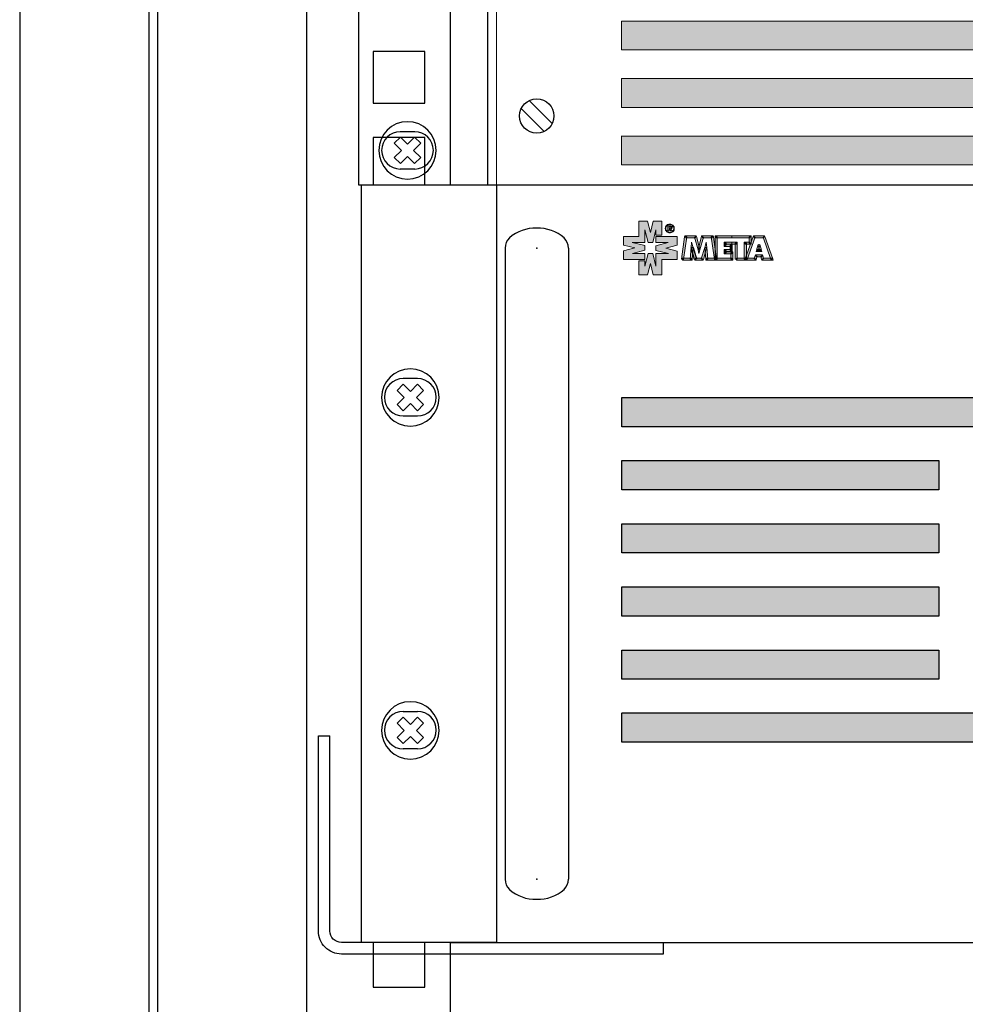
# Model space of a CAD drawing. Units: millimetres. Extents: x 941 to 2787, y 981 to 1948.
# Drawn here: x 941 to 1106, y 1381 to 1553 of the extents above; entities that cross this region are included whole.
import ezdxf

# ---------------------------------------------------------------- set-up
doc = ezdxf.new("R2010")
doc.units = ezdxf.units.MM
doc.set_wipeout_variables(frame=1)
doc.layers.add('Кабели', color=7, linetype='Continuous')

# ---------------------------------------------------------------- blocks, each defined once
blk = doc.blocks.new('A$C41FC0DAC')
for points in [[(-60, -36), (-60, -38), (-4, -38, 0.414214), (0, -34), (0, 0), (-2, 0)], [(-60, -36), (-4, -36, 0.414214), (-2, -34), (-2, 0)]]:
    blk.add_lwpolyline(points, format="xyb")
blk = doc.blocks.new('ВИНТИК')
for points in [[(0.75, 0.75), (0.75, 2.5), (-0.75, 2.5), (-0.75, 0.75)], [(-0.75, 0.75), (-2.5, 0.75), (-2.5, -0.75), (-0.75, -0.75)], [(0.75, -0.75), (2.5, -0.75), (2.5, 0.75), (0.75, 0.75)], [(-0.75, -0.75), (-0.75, -2.5), (0.75, -2.5), (0.75, -0.75)]]:
    blk.add_lwpolyline(points)
blk.add_circle((0, 0), 5)
blk = doc.blocks.new('ВИНТМ5')
at = {"xscale": -1, "rotation": 315}
blk.add_blockref('ВИНТИК', (0, 0), dxfattribs=at)
blk = doc.blocks.new('A$C40B50C88')
for p, q in [((6.5, 65.5), (4.83, 65.5)), ((6.5, 65.5), (4.83, 65.5)), ((4.83, 61.17), (6.5, 61.17)), ((4.83, 61.17), (6.5, 61.17)), ((4.83, 26.83), (6.5, 26.83)), ((4.83, 26.83), (6.5, 26.83)), ((6.5, 22.5), (4.83, 22.5)), ((6.5, 22.5), (4.83, 22.5))]:
    blk.add_line(p, q)
blk.add_lwpolyline([(15.67, 0), (0, 0), (0, 88), (15.67, 88)], close=True)
for centre, start, end in [((4.83, 63.33), 90, 270), ((4.83, 63.33), 90, 270), ((6.5, 63.33), 270, 90), ((6.5, 63.33), 270, 90), ((4.83, 24.67), 90, 270), ((4.83, 24.67), 90, 270), ((6.5, 24.67), 270, 90), ((6.5, 24.67), 270, 90)]:
    blk.add_arc(centre, 2.17, start, end)
blk = doc.blocks.new('A$C171F2337')
for p, q in [((0, 113.45), (0, 3.5)), ((11, 113.45), (11, 3.5))]:
    blk.add_line(p, q)
for centre, radius, start, end in [((5.33, 109.98), 6.96, 88.6073, 131.3271), ((5.67, 109.98), 6.96, 48.6729, 91.3927), ((2.5, 113.45), 2.5, 135, 180), ((8.5, 113.45), 2.5, 0, 45), ((2.5, 3.5), 2.5, 180, 225), ((8.5, 3.5), 2.5, 315, 0), ((5.33, 6.96), 6.96, 228.6729, 271.3927), ((5.67, 6.96), 6.96, 268.6073, 311.3271)]:
    blk.add_arc(centre, radius, start, end)
for p in [(5.5, 113.45), (5.5, 3.5)]:
    blk.add_point(p)
blk = doc.blocks.new('A$C7BA76568')
at = {"xscale": 0.666666666666667, "yscale": 0.666666666666667, "zscale": 0.666666666666667}
blk.add_blockref('A$C171F2337', (0, 0), dxfattribs=at)
blk = doc.blocks.new('A$C19EF459E')
h = blk.add_hatch(color=250)
h.dxf.hatch_style = 1
h.paths.add_polyline_path([(49.79, 125.68), (48.3, 125.68), (48.3, 122.99), (45.61, 122.99), (45.61, 121.5), (47.59, 121.01), (45.61, 120.5), (45.61, 119.01), (48.05, 119.01), (49.33, 119.01), (49.33, 120.04), (47.16, 120.04), (49.33, 120.61), (49.33, 121.42), (47.1, 121.96), (49.33, 121.96), (49.3, 121.99), (49.33, 121.99), (49.33, 124.13), (49.87, 121.96), (50.68, 121.96), (51.25, 124.13), (51.25, 123.24), (52.28, 123.24), (52.28, 125.68), (50.79, 125.68), (50.28, 123.7)])
h.paths.add_polyline_path([(52.26, 118.98), (54.94, 118.98), (54.94, 120.47), (52.96, 120.96), (54.94, 121.47), (54.94, 122.97), (51.23, 122.97), (51.23, 121.94), (53.4, 121.94), (51.23, 121.37), (51.23, 120.55), (53.45, 120.01), (51.23, 120.01), (51.25, 119.98), (51.23, 119.98), (51.23, 117.84), (50.68, 120.01), (49.87, 120.01), (49.3, 117.84), (49.3, 118.73), (48.27, 118.73), (48.27, 116.29), (49.76, 116.29), (50.28, 118.27), (50.76, 116.29), (52.26, 116.29)])
h = blk.add_hatch(color=250)
h.dxf.hatch_style = 1
h.paths.add_polyline_path([(56.57, 122.75), (56.43, 122.75), (56.43, 122.92), (56.24, 122.94), (55.7, 119.06), (55.86, 119.03), (55.86, 119.22), (56.08, 119.22)])
h.paths.add_polyline_path([(56.6, 122.91), (56.43, 122.92), (56.43, 122.75), (56.57, 122.75)], flags=17)
h.paths.add_polyline_path([(56.43, 123.1), (56.27, 123.1), (56.24, 122.94), (56.43, 122.94)])
h.paths.add_polyline_path([(58.14, 122.93), (58.14, 123.1), (56.43, 123.1), (56.43, 122.92), (56.6, 122.91), (56.57, 122.75), (57.99, 122.75), (57.95, 122.88)])
h.paths.add_polyline_path([(58.14, 122.93), (57.95, 122.88), (57.99, 122.75), (58.14, 122.75)], flags=17)
h.paths.add_polyline_path([(58.28, 123.1), (58.14, 123.1), (58.14, 122.94), (58.31, 122.97)])
h.paths.add_polyline_path([(58.31, 122.97), (58.14, 122.93), (58.14, 122.75), (57.99, 122.75), (58.58, 120.66), (58.72, 120.71), (58.58, 120.74), (58.74, 121.35)])
h.paths.add_polyline_path([(58.74, 121.35), (58.58, 120.74), (58.72, 120.71), (58.74, 120.71), (58.76, 120.71), (58.9, 120.74)], flags=17)
h.paths.add_polyline_path([(58.9, 120.66), (58.74, 120.7), (58.58, 120.66), (58.74, 120.04)])
h.paths.add_polyline_path([(59.46, 122.75), (59.34, 122.75), (59.34, 122.93), (59.17, 122.97), (58.74, 121.35), (58.9, 120.74), (58.74, 120.7), (58.9, 120.66)], flags=17)
h.paths.add_polyline_path([(61.05, 123.1), (59.34, 123.1), (59.34, 122.93), (59.5, 122.88), (59.46, 122.75), (60.91, 122.75), (60.88, 122.91), (61.05, 122.92)])
h.paths.add_polyline_path([(59.46, 122.75), (59.34, 122.75), (59.34, 122.93), (59.17, 122.97), (58.58, 120.74), (58.9, 120.66)])
h.paths.add_polyline_path([(59.34, 123.1), (59.2, 123.1), (59.17, 122.97), (59.34, 122.94)])
h.paths.add_polyline_path([(61.21, 123.1), (61.05, 123.1), (61.05, 122.94), (61.24, 122.94)])
h.paths.add_polyline_path([(61.05, 122.92), (60.88, 122.91), (60.91, 122.75), (61.05, 122.75)], flags=17)
h.paths.add_polyline_path([(61.24, 122.94), (61.05, 122.92), (61.05, 122.75), (60.91, 122.75), (61.4, 119.22), (61.56, 119.22), (61.56, 120.61)])
h.paths.add_polyline_path([(61.56, 120.61), (61.56, 119.22), (61.59, 119.22), (61.59, 119.03), (61.72, 119.05), (61.72, 119.22), (61.76, 119.22)])
h.paths.add_polyline_path([(61.56, 119.22), (61.4, 119.22), (61.43, 119.01), (61.56, 119.03)], flags=17)
h.paths.add_polyline_path([(61.72, 119.03), (61.6, 119.03), (61.59, 119.03), (61.59, 118.87), (61.72, 118.87)])
h.paths.add_polyline_path([(61.4, 119.22), (60.25, 119.22), (60.26, 119.06), (60.1, 119.05), (60.1, 118.87), (61.56, 118.87), (61.56, 119.03), (61.43, 119.01)])
h.paths.add_polyline_path([(60.1, 121.07), (59.91, 121.05), (60.07, 121.01), (59.82, 120.12), (59.91, 119.03), (60.1, 119.05), (60.1, 119.22), (60.25, 119.22)])
h.paths.add_polyline_path([(59.82, 120.12), (59.74, 121.04), (59.91, 121.05), (59.74, 121.09), (59.19, 119.22), (59.31, 119.22), (59.31, 119.04), (59.5, 118.98)])
h.paths.add_polyline_path([(59.31, 119.04), (59.15, 119.09), (59.19, 119.22), (58.29, 119.22), (58.33, 119.09), (58.14, 119.03), (58.14, 118.87), (59.31, 118.87)])
h.paths.add_polyline_path([(59.5, 118.98), (59.31, 119.03), (59.31, 118.87), (59.45, 118.87)])
h.paths.add_polyline_path([(59.31, 119.22), (59.19, 119.22), (59.15, 119.09), (59.31, 119.04)], flags=17)
h.paths.add_polyline_path([(60.1, 119.03), (59.91, 119.03), (59.93, 118.87), (60.1, 118.87)])
h.paths.add_polyline_path([(60.25, 119.22), (60.1, 119.22), (60.1, 119.05), (60.26, 119.06)], flags=17)
h.paths.add_polyline_path([(60.02, 122.02), (59.74, 121.09), (59.91, 121.07), (60.1, 121.07)])
h.paths.add_polyline_path([(57.74, 121.09), (57.56, 121.05), (57.74, 121.04), (57.66, 120.08), (57.98, 118.98), (58.14, 119.03), (58.14, 119.22), (58.29, 119.22)])
h.paths.add_polyline_path([(57.74, 121.04), (57.56, 121.05), (57.38, 121.01), (57.66, 120.08)])
h.paths.add_polyline_path([(57.46, 122.02), (57.38, 121.07), (57.57, 121.07), (57.74, 121.09)])
h.paths.add_polyline_path([(57.38, 119.05), (57.22, 119.06), (57.23, 119.22), (56.08, 119.22), (56.05, 119.01), (55.86, 119.03), (55.86, 118.87), (57.38, 118.87)])
h.paths.add_polyline_path([(56.08, 119.22), (55.86, 119.22), (55.86, 119.03), (56.05, 119.01)], flags=17)
h.paths.add_polyline_path([(57.38, 119.22), (57.23, 119.22), (57.22, 119.06), (57.38, 119.05)], flags=17)
h.paths.add_polyline_path([(57.57, 119.03), (57.38, 119.03), (57.38, 118.87), (57.55, 118.87)])
h.paths.add_polyline_path([(58.29, 119.22), (58.14, 119.22), (58.14, 119.03), (58.33, 119.09)], flags=17)
h.paths.add_polyline_path([(58.14, 119.03), (57.98, 118.98), (58.03, 118.87), (58.14, 118.87)])
h = blk.add_hatch(color=250)
h.dxf.hatch_style = 1
h.paths.add_polyline_path([(59.5, 122.88), (59.34, 122.93), (59.34, 122.75), (59.46, 122.75)])
h.paths.add_polyline_path([(57.66, 120.08), (57.38, 121.01), (57.56, 121.05), (57.38, 121.07), (57.23, 119.22), (57.38, 119.22), (57.38, 119.05), (57.57, 119.03)])
h.paths.add_polyline_path([(61.78, 119.03), (61.72, 119.03), (61.72, 118.87), (61.81, 118.87)])
h.paths.add_polyline_path([(61.76, 119.22), (61.72, 119.22), (61.72, 119.05), (61.78, 119.06)])
h.paths.add_polyline_path([(64.27, 119.22), (61.91, 119.22), (61.91, 119.03), (61.78, 119.03), (61.81, 118.87), (64.46, 118.87), (64.46, 119.03), (64.27, 119.03)])
h.paths.add_polyline_path([(64.63, 120.14), (64.46, 120.14), (64.46, 119.98), (64.27, 119.98), (64.27, 119.22), (64.46, 119.22), (64.46, 119.03), (64.63, 119.03)])
h.paths.add_polyline_path([(64.46, 120.33), (63.46, 120.33), (63.46, 120.14), (63.3, 120.14), (63.3, 119.98), (64.27, 119.98), (64.27, 120.14), (64.46, 120.14)])
h.paths.add_polyline_path([(64.33, 120.55), (64.17, 120.55), (64.17, 120.71), (63.3, 120.71), (63.3, 120.55), (63.46, 120.55), (63.46, 120.36), (64.33, 120.36)])
h.paths.add_polyline_path([(63.3, 120.33), (63.46, 120.33), (63.46, 120.36), (63.3, 120.36), (63.3, 120.55), (63.11, 120.55), (63.11, 120.14), (63.3, 120.14)])
h.paths.add_polyline_path([(63.3, 120.71), (63.11, 120.71), (63.11, 120.55), (63.3, 120.55)])
h.paths.add_polyline_path([(63.46, 120.55), (63.3, 120.55), (63.3, 120.36), (63.46, 120.36)], flags=17)
h.paths.add_polyline_path([(63.46, 120.33), (63.3, 120.33), (63.3, 120.14), (63.46, 120.14)], flags=17)
h.paths.add_polyline_path([(63.3, 120.14), (63.11, 120.14), (63.11, 119.98), (63.3, 119.98)])
h.paths.add_polyline_path([(61.91, 122.75), (61.72, 122.75), (61.72, 122.94), (61.56, 122.94), (61.56, 120.61), (61.76, 119.22), (61.91, 119.22)])
h.paths.add_polyline_path([(61.91, 122.94), (61.72, 122.94), (61.72, 122.75), (61.91, 122.75)], flags=17)
h.paths.add_polyline_path([(61.72, 123.1), (61.56, 123.1), (61.56, 122.94), (61.72, 122.94)])
h.paths.add_polyline_path([(64.44, 123.1), (61.72, 123.1), (61.72, 122.94), (61.91, 122.94), (61.91, 122.75), (64.44, 122.75)])
h.paths.add_polyline_path([(64.46, 121.99), (63.3, 121.99), (63.3, 121.83), (63.46, 121.83), (63.46, 121.64), (64.33, 121.64), (64.46, 121.64)])
h.paths.add_polyline_path([(64.17, 121.47), (64.33, 121.47), (64.33, 121.64), (63.46, 121.64), (63.46, 121.47), (63.3, 121.47), (63.3, 121.28), (64.17, 121.28)])
h.paths.add_polyline_path([(63.3, 121.64), (63.3, 121.83), (63.11, 121.83), (63.11, 121.47), (63.3, 121.47)])
h.paths.add_polyline_path([(63.3, 121.99), (63.11, 121.99), (63.11, 121.83), (63.3, 121.83)])
h.paths.add_polyline_path([(63.46, 121.83), (63.3, 121.83), (63.3, 121.64), (63.46, 121.64)], flags=17)
h.paths.add_polyline_path([(63.46, 121.64), (63.3, 121.64), (63.3, 121.47), (63.46, 121.47)], flags=17)
h.paths.add_polyline_path([(63.3, 121.47), (63.11, 121.47), (63.11, 121.28), (63.3, 121.28)])
h.paths.add_polyline_path([(67.45, 122.94), (67.61, 122.94), (67.61, 123.1), (64.44, 123.1), (64.44, 122.75), (67.45, 122.75)])
h.paths.add_polyline_path([(67.8, 122.94), (67.61, 122.94), (67.61, 122.75), (67.45, 122.75), (67.45, 121.99), (67.61, 121.99), (67.61, 121.83), (67.75, 121.83), (67.8, 121.98)])
h.paths.add_polyline_path([(67.45, 121.99), (66.8, 121.99), (66.8, 121.83), (66.99, 121.83), (66.99, 121.64), (67.61, 121.64), (67.61, 121.83), (67.45, 121.83)])
h.paths.add_polyline_path([(66.99, 121.64), (66.8, 121.64), (66.8, 121.83), (66.63, 121.83), (66.63, 119.22), (66.8, 119.22), (66.8, 119.09), (66.99, 119.63)])
h.paths.add_polyline_path([(65.41, 121.83), (65.25, 121.83), (65.25, 121.64), (65.06, 121.64), (65.06, 119.03), (65.25, 119.03), (65.25, 119.22), (65.41, 119.22)])
h.paths.add_polyline_path([(65.06, 121.83), (65.25, 121.83), (65.25, 121.99), (64.46, 121.99), (64.46, 121.64), (65.06, 121.64)])
h.paths.add_polyline_path([(66.63, 119.22), (65.41, 119.22), (65.41, 119.03), (65.25, 119.03), (65.25, 118.87), (66.8, 118.87), (66.8, 119.03), (66.63, 119.03)])
h = blk.add_hatch(color=250)
h.dxf.hatch_style = 1
h.paths.add_polyline_path([(59.46, 122.75), (59.34, 122.75), (59.34, 122.93), (59.17, 122.97), (58.74, 121.35), (58.9, 120.74), (58.74, 120.7), (58.9, 120.66)])
h.paths.add_polyline_path([(58.74, 121.35), (58.58, 120.74), (58.72, 120.71), (58.74, 120.71), (58.76, 120.71), (58.9, 120.74)])
h.paths.add_polyline_path([(60.07, 121.01), (59.91, 121.05), (59.74, 121.04), (59.82, 120.12)])
h = blk.add_hatch(color=250)
h.dxf.hatch_style = 1
h.paths.add_polyline_path([(67.61, 122.94), (67.45, 122.94), (67.45, 122.75), (67.61, 122.75)])
h.paths.add_polyline_path([(67.8, 123.1), (67.61, 123.1), (67.61, 122.94), (67.8, 122.94)])
h.paths.add_polyline_path([(66.8, 121.99), (66.63, 121.99), (66.63, 121.83), (66.8, 121.83)])
h.paths.add_polyline_path([(66.99, 119.02), (66.96, 119.03), (66.96, 118.87), (66.99, 118.87)])
h.paths.add_polyline_path([(66.99, 119.22), (66.96, 119.22), (66.96, 119.03), (66.99, 119.03)])
h.paths.add_polyline_path([(66.8, 119.09), (66.8, 119.03), (66.96, 119.03)])
h.paths.add_polyline_path([(67.8, 121.98), (67.75, 121.83), (67.8, 121.83)])
h.paths.add_polyline_path([(65.41, 121.99), (65.25, 121.99), (65.25, 121.83), (65.41, 121.83)])
h.paths.add_polyline_path([(65.25, 121.83), (65.06, 121.83), (65.06, 121.64), (65.25, 121.64)])
h.paths.add_polyline_path([(65.41, 119.22), (65.25, 119.22), (65.25, 119.03), (65.41, 119.03)])
h = blk.add_hatch(color=250)
h.dxf.hatch_style = 1
h.paths.add_polyline_path([(70.16, 123.1), (70.05, 123.1), (70.05, 122.94), (70.22, 122.99)])
h.paths.add_polyline_path([(70.05, 122.93), (69.89, 122.86), (69.93, 122.75), (70.05, 122.75)])
h.paths.add_polyline_path([(68.51, 122.86), (68.34, 122.92), (68.34, 122.75), (68.47, 122.75)])
h.paths.add_polyline_path([(68.34, 123.1), (68.21, 123.1), (68.15, 122.99), (68.34, 122.94)])
h.paths.add_polyline_path([(69.13, 120.74), (68.91, 120.74), (68.91, 120.58), (69.08, 120.52)])
h.paths.add_polyline_path([(68.91, 120.58), (68.75, 120.63), (68.7, 120.39), (68.91, 120.39)])
h.paths.add_polyline_path([(69.46, 120.74), (69.23, 120.74), (69.29, 120.52), (69.46, 120.58)])
h.paths.add_polyline_path([(69.62, 120.63), (69.46, 120.58), (69.46, 120.39), (69.67, 120.39)])
h.paths.add_polyline_path([(69.81, 119.79), (69.67, 119.79), (69.67, 119.63), (69.84, 119.66)])
h.paths.add_polyline_path([(69.67, 119.62), (69.51, 119.58), (69.54, 119.44), (69.67, 119.44)])
h.paths.add_polyline_path([(69.96, 119.22), (69.84, 119.22), (69.84, 119.04), (70, 119.09)])
h.paths.add_polyline_path([(69.84, 119.03), (69.65, 118.98), (69.7, 118.87), (69.84, 118.87)])
h.paths.add_polyline_path([(68.86, 119.58), (68.7, 119.62), (68.7, 119.44), (68.83, 119.44)])
h.paths.add_polyline_path([(68.7, 119.79), (68.56, 119.79), (68.53, 119.66), (68.7, 119.63)])
h.paths.add_polyline_path([(68.53, 119.22), (68.41, 119.22), (68.37, 119.09), (68.53, 119.05)])
h.paths.add_polyline_path([(68.72, 119.01), (68.53, 119.03), (68.53, 118.87), (68.67, 118.87)])
h.paths.add_polyline_path([(71.41, 119.22), (71.16, 119.22), (71.25, 118.98), (71.41, 119.03)])
h.paths.add_polyline_path([(71.6, 119.09), (71.41, 119.03), (71.41, 118.87), (71.68, 118.87)])
h.paths.add_polyline_path([(67.21, 119.22), (66.99, 119.22), (66.99, 119.02), (67.12, 118.98)])
h.paths.add_polyline_path([(66.96, 119.22), (66.99, 119.22), (66.99, 119.63), (66.8, 119.09), (66.96, 119.03)])
h.paths.add_polyline_path([(66.8, 119.22), (66.63, 119.22), (66.63, 119.03), (66.8, 119.03)])
h.paths.add_polyline_path([(66.96, 119.03), (66.8, 119.03), (66.8, 118.87), (66.96, 118.87)])
h.paths.add_polyline_path([(67.75, 121.83), (67.61, 121.83), (67.61, 121.64), (67.68, 121.64)])
h.paths.add_polyline_path([(67.8, 121.83), (67.75, 121.83), (67.68, 121.64), (67.8, 121.64)])
h.paths.add_polyline_path([(67.61, 121.99), (67.45, 121.99), (67.45, 121.83), (67.61, 121.83)])
h.paths.add_polyline_path([(66.99, 121.83), (66.8, 121.83), (66.8, 121.64), (66.99, 121.64)])
h = blk.add_hatch(color=250)
h.dxf.hatch_style = 1
h.paths.add_polyline_path([(70.05, 123.1), (68.34, 123.1), (68.34, 122.92), (68.51, 122.86), (68.47, 122.75), (69.93, 122.75), (69.89, 122.86), (70.05, 122.93)])
h.paths.add_polyline_path([(68.47, 122.75), (68.34, 122.75), (68.34, 122.92), (68.15, 122.99), (67.8, 121.98), (67.8, 121.83), (67.8, 121.64), (67.68, 121.64), (66.99, 119.63), (66.99, 119.22), (67.21, 119.22)])
h.paths.add_polyline_path([(69.35, 121.61), (69.18, 121.57), (69.35, 121.53), (69.18, 120.93), (69.23, 120.74), (69.46, 120.74), (69.46, 120.58), (69.62, 120.63)])
h.paths.add_polyline_path([(69.02, 121.53), (69.18, 121.57), (69.02, 121.61), (68.75, 120.63), (68.91, 120.58), (68.91, 120.74), (69.13, 120.74), (69.18, 120.93)])
h.paths.add_polyline_path([(69.35, 121.53), (69.18, 121.57), (69.02, 121.53), (69.18, 120.93)])
h.paths.add_polyline_path([(69.46, 120.58), (69.29, 120.52), (69.23, 120.74), (69.13, 120.74), (69.08, 120.52), (68.91, 120.58), (68.91, 120.39), (69.46, 120.39)])
h.paths.add_polyline_path([(69.51, 119.58), (69.67, 119.62), (69.67, 119.79), (68.7, 119.79), (68.7, 119.62), (68.86, 119.58), (68.83, 119.44), (69.54, 119.44)])
h.paths.add_polyline_path([(68.83, 119.44), (68.7, 119.44), (68.7, 119.62), (68.53, 119.66), (68.41, 119.22), (68.53, 119.22), (68.53, 119.05), (68.72, 119.01)])
h.paths.add_polyline_path([(68.53, 119.05), (68.37, 119.09), (68.41, 119.22), (67.21, 119.22), (67.12, 118.98), (66.99, 119.02), (66.99, 118.87), (68.53, 118.87)])
h.paths.add_polyline_path([(71.16, 119.22), (69.96, 119.22), (70, 119.09), (69.84, 119.04), (69.84, 118.87), (71.41, 118.87), (71.41, 119.03), (71.25, 118.98)])
h.paths.add_polyline_path([(69.84, 119.66), (69.67, 119.62), (69.67, 119.44), (69.54, 119.44), (69.65, 118.98), (69.84, 119.04), (69.84, 119.22), (69.96, 119.22)])
h.paths.add_polyline_path([(70.22, 122.99), (70.05, 122.93), (70.05, 122.75), (69.93, 122.75), (71.16, 119.22), (71.41, 119.22), (71.41, 119.03), (71.6, 119.09)])
h = blk.add_hatch(color=250)
h.dxf.hatch_style = 1
h.paths.add_polyline_path([(64.33, 121.47), (64.17, 121.47), (64.17, 121.28), (64.33, 121.28)])
h.paths.add_polyline_path([(64.52, 121.64), (64.33, 121.64), (64.33, 121.47), (64.52, 121.47)])
h.paths.add_polyline_path([(64.33, 120.71), (64.17, 120.71), (64.17, 120.55), (64.33, 120.55)])
h.paths.add_polyline_path([(64.52, 120.55), (64.33, 120.55), (64.33, 120.36), (64.52, 120.36)])
h.paths.add_polyline_path([(64.63, 120.33), (64.46, 120.33), (64.46, 120.14), (64.63, 120.14)])
h.paths.add_polyline_path([(64.46, 120.14), (64.27, 120.14), (64.27, 119.98), (64.46, 119.98)])
h.paths.add_polyline_path([(64.46, 119.22), (64.27, 119.22), (64.27, 119.03), (64.46, 119.03)])
h.paths.add_polyline_path([(64.63, 119.03), (64.46, 119.03), (64.46, 118.87), (64.63, 118.87)])
h.paths.add_polyline_path([(61.91, 119.22), (61.76, 119.22), (61.78, 119.06), (61.78, 119.03), (61.91, 119.03)])
h = blk.add_hatch(color=250)
h.dxf.hatch_style = 1
h.paths.add_polyline_path([(64.52, 121.47), (64.33, 121.47), (64.33, 121.28), (64.17, 121.28), (64.17, 120.71), (64.33, 120.71), (64.33, 120.55), (64.52, 120.55)])
h = blk.add_hatch(color=256)
h.dxf.hatch_style = 1
h.set_gradient(color1=(132, 132, 132), color2=(132, 132, 132), tint=1)
h.paths.add_polyline_path([(45.3, 94.94), (45.3, 89.86), (435.72, 89.86), (435.72, 94.94)])
h = blk.add_hatch(color=256)
h.dxf.hatch_style = 1
h.set_gradient(color1=(132, 132, 132), color2=(132, 132, 132), tint=1)
h.paths.add_polyline_path([(100.52, 78.87), (100.52, 83.95), (45.3, 83.95), (45.3, 78.87)])
h = blk.add_hatch(color=256)
h.dxf.hatch_style = 1
h.set_gradient(color1=(132, 132, 132), color2=(132, 132, 132), tint=1)
h.paths.add_polyline_path([(45.3, 72.96), (45.3, 67.88), (100.52, 67.88), (100.52, 72.96)])
h = blk.add_hatch(color=256)
h.dxf.hatch_style = 1
h.set_gradient(color1=(132, 132, 132), color2=(132, 132, 132), tint=1)
h.paths.add_polyline_path([(100.52, 56.87), (100.52, 61.94), (45.3, 61.94), (45.3, 56.87)])
h = blk.add_hatch(color=256)
h.dxf.hatch_style = 1
h.set_gradient(color1=(132, 132, 132), color2=(132, 132, 132), tint=1)
h.paths.add_polyline_path([(45.3, 50.95), (45.3, 45.88), (100.52, 45.88), (100.52, 50.95)])
h = blk.add_hatch(color=256)
h.dxf.hatch_style = 1
h.set_gradient(color1=(132, 132, 132), color2=(132, 132, 132), tint=1)
h.paths.add_polyline_path([(45.3, 39.99), (45.3, 34.89), (435.72, 34.89), (435.72, 39.99)])
at = {"lineweight": 20}
blk.add_line((23.5, 0), (23.5, 132), dxfattribs=at)
for p, q in [((100.52, 83.95), (100.52, 78.87)), ((100.52, 72.96), (100.52, 67.88)), ((100.52, 61.94), (100.52, 56.87)), ((100.52, 50.95), (100.52, 45.88))]:
    blk.add_line(p, q)
for points in [[(457.5, 132), (23.5, 132)], [(23.5, 0), (457.5, 0)]]:
    blk.add_lwpolyline(points, dxfattribs=at)
at = {"color": 29, "lineweight": 0, "const_width": 0.0814}
blk.add_lwpolyline([(23.54, 131.89), (23.54, 131.89)], dxfattribs=at)
blk.add_lwpolyline([(23.54, 131.89), (23.54, 131.89)], dxfattribs=at)
at = {"color": 29, "lineweight": 0}
for points in [[(49.33, 119.01), (49.33, 120.04), (47.16, 120.04), (49.33, 120.61), (49.33, 121.42), (47.1, 121.96), (49.33, 121.96), (49.3, 121.99), (49.33, 121.99), (49.33, 124.13), (49.87, 121.96), (50.68, 121.96), (51.25, 124.13), (51.25, 123.24), (52.28, 123.24), (52.28, 125.68), (50.79, 125.68), (50.28, 123.7), (49.79, 125.68), (48.3, 125.68), (48.3, 122.99), (45.61, 122.99), (45.61, 121.5), (47.59, 121.01), (45.61, 120.5), (45.61, 119.01), (48.05, 119.01), (49.33, 119.01)], [(53.67, 125.16), (53.83, 125.16), (53.97, 125.11), (54.1, 125.03), (54.24, 124.95), (54.32, 124.81), (54.4, 124.68), (54.43, 124.54), (54.45, 124.38), (54.43, 124.24), (54.4, 124.08), (54.32, 123.94), (54.21, 123.83), (54.1, 123.73), (53.97, 123.67), (53.8, 123.62), (53.67, 123.62), (53.5, 123.62), (53.37, 123.67), (53.23, 123.73), (53.1, 123.83), (53.02, 123.97), (52.93, 124.11), (52.91, 124.24), (52.88, 124.38), (52.91, 124.54), (52.93, 124.7), (53.02, 124.84), (53.12, 124.95), (53.23, 125.06), (53.37, 125.11), (53.5, 125.16), (53.67, 125.16)], [(54.35, 124.38), (54.35, 124.51), (54.29, 124.65), (54.24, 124.76), (54.16, 124.87), (54.05, 124.95), (53.94, 125.03), (53.8, 125.06), (53.67, 125.08), (53.53, 125.06), (53.4, 125.03), (53.29, 124.97), (53.18, 124.87), (53.1, 124.78), (53.04, 124.65), (52.99, 124.51), (52.99, 124.38), (52.99, 124.27), (53.04, 124.13), (53.1, 124.02), (53.18, 123.92), (53.29, 123.83), (53.4, 123.75), (53.53, 123.73), (53.67, 123.7), (53.8, 123.73), (53.91, 123.75), (54.05, 123.83), (54.16, 123.92), (54.24, 124.02), (54.29, 124.13), (54.35, 124.24), (54.35, 124.38)], [(53.69, 124.84), (53.86, 124.84), (53.97, 124.78), (53.99, 124.76), (54.05, 124.7), (54.05, 124.68), (54.05, 124.59), (54.05, 124.51), (53.99, 124.46), (53.94, 124.4), (53.86, 124.38), (54.02, 124.02), (54.05, 123.97), (53.88, 123.97), (53.86, 123.97), (53.69, 124.3), (53.69, 124.35), (53.53, 124.35), (53.53, 124.35), (53.53, 124), (53.53, 123.97), (53.37, 123.97), (53.34, 123.97), (53.34, 124.49), (53.34, 124.73), (53.34, 124.84), (53.34, 124.84), (53.64, 124.84), (53.69, 124.84)], [(53.67, 124.73), (53.53, 124.73), (53.53, 124.73), (53.53, 124.49), (53.53, 124.46), (53.64, 124.46), (53.67, 124.46), (53.78, 124.46), (53.83, 124.49), (53.88, 124.51), (53.88, 124.59), (53.88, 124.65), (53.83, 124.7), (53.75, 124.73), (53.67, 124.73)], [(54.94, 122.97), (51.23, 122.97), (51.23, 121.94), (53.4, 121.94), (51.23, 121.37), (51.23, 120.55), (53.45, 120.01), (51.23, 120.01), (51.25, 119.98), (51.23, 119.98), (51.23, 117.84), (50.68, 120.01), (49.87, 120.01), (49.3, 117.84), (49.3, 118.73), (48.27, 118.73), (48.27, 116.29), (49.76, 116.29), (50.28, 118.27), (50.76, 116.29), (52.26, 116.29), (52.26, 118.98), (54.94, 118.98), (54.94, 120.47), (52.96, 120.96), (54.94, 121.47), (54.94, 122.97)], [(52.28, 121.96), (51.25, 121.96), (52.28, 121.96)], [(55.7, 119.06), (56.24, 122.94), (56.6, 122.91), (56.05, 119.01), (55.7, 119.06)], [(56.24, 122.94), (56.27, 123.1), (56.43, 123.1), (56.43, 122.94), (56.24, 122.94)], [(56.43, 123.1), (58.14, 123.1), (58.14, 122.75), (56.43, 122.75), (56.43, 123.1)], [(57.38, 121.07), (57.46, 122.02), (57.74, 121.09), (57.57, 121.07), (57.38, 121.07)], [(58.31, 122.97), (58.9, 120.74), (58.58, 120.66), (57.95, 122.88), (58.31, 122.97)], [(58.14, 123.1), (58.28, 123.1), (58.31, 122.97), (58.14, 122.94), (58.14, 123.1)], [(58.58, 120.74), (59.17, 122.97), (59.5, 122.88), (58.9, 120.66), (58.58, 120.74)], [(59.17, 122.97), (59.2, 123.1), (59.34, 123.1), (59.34, 122.94), (59.17, 122.97)], [(59.34, 123.1), (61.05, 123.1), (61.05, 122.75), (59.34, 122.75), (59.34, 123.1)], [(59.74, 121.09), (60.02, 122.02), (60.1, 121.07), (59.91, 121.07), (59.74, 121.09)], [(61.24, 122.94), (61.78, 119.06), (61.43, 119.01), (60.88, 122.91), (61.24, 122.94)], [(61.05, 123.1), (61.21, 123.1), (61.24, 122.94), (61.05, 122.94), (61.05, 123.1)], [(61.56, 122.94), (61.56, 123.1), (61.72, 123.1), (61.72, 122.94), (61.56, 122.94)], [(61.56, 119.03), (61.56, 122.94), (61.91, 122.94), (61.91, 119.03), (61.56, 119.03)], [(61.72, 123.1), (64.44, 123.1), (64.44, 122.75), (61.72, 122.75), (61.72, 123.1)], [(63.11, 121.83), (63.11, 121.99), (63.3, 121.99), (63.3, 121.83), (63.11, 121.83)], [(63.46, 121.83), (63.46, 121.47), (63.11, 121.47), (63.11, 121.83), (63.46, 121.83)], [(64.46, 121.64), (63.3, 121.64), (63.3, 121.99), (64.46, 121.99), (64.46, 121.64)], [(64.44, 123.1), (67.61, 123.1), (67.61, 122.75), (64.44, 122.75), (64.44, 123.1)], [(65.25, 121.64), (64.46, 121.64), (64.46, 121.99), (65.25, 121.99), (65.25, 121.64)], [(65.06, 119.03), (65.06, 121.83), (65.41, 121.83), (65.41, 119.03), (65.06, 119.03)], [(65.25, 121.99), (65.41, 121.99), (65.41, 121.83), (65.25, 121.83), (65.25, 121.99)], [(66.63, 121.83), (66.63, 121.99), (66.8, 121.99), (66.8, 121.83), (66.63, 121.83)], [(66.99, 121.83), (66.99, 119.03), (66.63, 119.03), (66.63, 121.83), (66.99, 121.83)], [(66.8, 119.09), (68.15, 122.99), (68.51, 122.86), (67.12, 118.98), (66.8, 119.09)], [(67.61, 121.64), (66.8, 121.64), (66.8, 121.99), (67.61, 121.99), (67.61, 121.64)], [(67.8, 122.94), (67.8, 121.83), (67.45, 121.83), (67.45, 122.94), (67.8, 122.94)], [(67.61, 123.1), (67.8, 123.1), (67.8, 122.94), (67.61, 122.94), (67.61, 123.1)], [(67.8, 121.83), (67.8, 121.64), (67.61, 121.64), (67.61, 121.83), (67.8, 121.83)], [(68.15, 122.99), (68.21, 123.1), (68.34, 123.1), (68.34, 122.94), (68.15, 122.99)], [(68.34, 123.1), (70.05, 123.1), (70.05, 122.75), (68.34, 122.75), (68.34, 123.1)], [(70.22, 122.99), (71.6, 119.09), (71.25, 118.98), (69.89, 122.86), (70.22, 122.99)], [(70.05, 123.1), (70.16, 123.1), (70.22, 122.99), (70.05, 122.94), (70.05, 123.1)], [(57.74, 121.04), (57.57, 119.03), (57.22, 119.06), (57.38, 121.07), (57.74, 121.04)], [(58.9, 120.66), (58.74, 120.04), (58.58, 120.66), (58.74, 120.71), (58.9, 120.66)], [(60.07, 121.01), (59.5, 118.98), (59.15, 119.09), (59.74, 121.09), (60.07, 121.01)], [(59.91, 119.03), (59.74, 121.04), (60.1, 121.07), (60.26, 119.06), (59.91, 119.03)], [(63.3, 121.28), (63.11, 121.28), (63.11, 121.47), (63.3, 121.47), (63.3, 121.28)], [(63.11, 120.55), (63.11, 120.71), (63.3, 120.71), (63.3, 120.55), (63.11, 120.55)], [(63.46, 120.55), (63.46, 120.14), (63.11, 120.14), (63.11, 120.55), (63.46, 120.55)], [(63.3, 119.98), (63.11, 119.98), (63.11, 120.14), (63.3, 120.14), (63.3, 119.98)], [(63.3, 121.64), (64.33, 121.64), (64.33, 121.28), (63.3, 121.28), (63.3, 121.64)], [(64.33, 120.36), (63.3, 120.36), (63.3, 120.71), (64.33, 120.71), (64.33, 120.36)], [(63.3, 120.33), (64.46, 120.33), (64.46, 119.98), (63.3, 119.98), (63.3, 120.33)], [(64.52, 121.47), (64.52, 120.55), (64.17, 120.55), (64.17, 121.47), (64.52, 121.47)], [(64.63, 120.14), (64.63, 119.03), (64.27, 119.03), (64.27, 120.14), (64.63, 120.14)], [(64.33, 121.64), (64.52, 121.64), (64.52, 121.47), (64.33, 121.47), (64.33, 121.64)], [(64.52, 120.55), (64.52, 120.36), (64.33, 120.36), (64.33, 120.55), (64.52, 120.55)], [(64.46, 120.33), (64.63, 120.33), (64.63, 120.14), (64.46, 120.14), (64.46, 120.33)], [(68.91, 120.39), (68.7, 120.39), (68.75, 120.63), (68.91, 120.58), (68.91, 120.39)], [(69.35, 121.53), (69.08, 120.52), (68.75, 120.63), (69.02, 121.61), (69.35, 121.53)], [(68.91, 120.74), (69.46, 120.74), (69.46, 120.39), (68.91, 120.39), (68.91, 120.74)], [(69.29, 120.52), (69.02, 121.53), (69.35, 121.61), (69.62, 120.63), (69.29, 120.52)], [(69.62, 120.63), (69.67, 120.39), (69.46, 120.39), (69.46, 120.58), (69.62, 120.63)], [(57.38, 118.87), (55.86, 118.87), (55.86, 119.22), (57.38, 119.22), (57.38, 118.87)], [(57.57, 119.03), (57.55, 118.87), (57.38, 118.87), (57.38, 119.03), (57.57, 119.03)], [(58.14, 118.87), (58.03, 118.87), (57.98, 118.98), (58.14, 119.03), (58.14, 118.87)], [(59.31, 118.87), (58.14, 118.87), (58.14, 119.22), (59.31, 119.22), (59.31, 118.87)], [(59.5, 118.98), (59.45, 118.87), (59.31, 118.87), (59.31, 119.03), (59.5, 118.98)], [(60.1, 118.87), (59.93, 118.87), (59.91, 119.03), (60.1, 119.03), (60.1, 118.87)], [(61.59, 118.87), (60.1, 118.87), (60.1, 119.22), (61.59, 119.22), (61.59, 118.87)], [(61.72, 118.87), (61.56, 118.87), (61.56, 119.03), (61.72, 119.03), (61.72, 118.87)], [(61.78, 119.06), (61.81, 118.87), (61.59, 118.87), (61.59, 119.03), (61.78, 119.06)], [(64.46, 118.87), (61.72, 118.87), (61.72, 119.22), (64.46, 119.22), (64.46, 118.87)], [(64.63, 119.03), (64.63, 118.87), (64.46, 118.87), (64.46, 119.03), (64.63, 119.03)], [(66.8, 118.87), (65.25, 118.87), (65.25, 119.22), (66.8, 119.22), (66.8, 118.87)], [(66.99, 119.03), (66.99, 118.87), (66.8, 118.87), (66.8, 119.03), (66.99, 119.03)], [(68.53, 118.87), (66.96, 118.87), (66.96, 119.22), (68.53, 119.22), (68.53, 118.87)], [(68.86, 119.58), (68.72, 119.01), (68.37, 119.09), (68.53, 119.66), (68.86, 119.58)], [(68.53, 119.66), (68.56, 119.79), (68.7, 119.79), (68.7, 119.63), (68.53, 119.66)], [(68.72, 119.01), (68.67, 118.87), (68.53, 118.87), (68.53, 119.03), (68.72, 119.01)], [(69.67, 119.44), (68.7, 119.44), (68.7, 119.79), (69.67, 119.79), (69.67, 119.44)], [(69.65, 118.98), (69.51, 119.58), (69.84, 119.66), (70, 119.09), (69.65, 118.98)], [(69.84, 118.87), (69.7, 118.87), (69.65, 118.98), (69.84, 119.03), (69.84, 118.87)], [(69.67, 119.79), (69.81, 119.79), (69.84, 119.66), (69.67, 119.63), (69.67, 119.79)], [(71.41, 118.87), (69.84, 118.87), (69.84, 119.22), (71.41, 119.22), (71.41, 118.87)], [(71.6, 119.09), (71.68, 118.87), (71.41, 118.87), (71.41, 119.03), (71.6, 119.09)], [(435.72, 89.86), (45.3, 89.86), (45.3, 94.94), (435.72, 94.94), (435.72, 89.86)], [(435.72, 34.89), (45.3, 34.89), (45.3, 39.99), (435.72, 39.99), (435.72, 34.89)]]:
    blk.add_lwpolyline(points, close=True, dxfattribs=at)
at = {"color": 250}
blk.add_lwpolyline([(57.98, 118.98), (57.38, 121.01), (57.74, 121.09), (58.33, 119.09), (57.98, 118.98)], close=True, dxfattribs=at)
for points in [[(45.3, 94.94), (435.72, 94.94), (435.72, 89.86), (45.3, 89.86)], [(45.3, 83.95), (100.52, 83.95), (100.52, 78.87), (45.3, 78.87)], [(45.3, 72.96), (100.52, 72.96), (100.52, 67.88), (45.3, 67.88)], [(45.3, 61.94), (100.52, 61.94), (100.52, 56.87), (45.3, 56.87)], [(45.3, 50.95), (100.52, 50.95), (100.52, 45.88), (45.3, 45.88)], [(45.3, 39.97), (435.72, 39.99), (435.72, 34.91), (45.3, 34.9)]]:
    blk.add_lwpolyline(points, close=True)
at = {"color": 29, "lineweight": 0}
for points in [[(100.52, 78.87), (45.3, 78.87), (45.3, 83.95), (100.52, 83.95)], [(100.52, 67.88), (45.3, 67.88), (45.3, 72.96), (100.52, 72.96)], [(100.52, 56.87), (45.3, 56.87), (45.3, 61.94), (100.52, 61.94)], [(100.52, 45.88), (45.3, 45.88), (45.3, 50.95), (100.52, 50.95)]]:
    blk.add_lwpolyline(points, dxfattribs=at)
at = {"lineweight": 20, "xscale": 1.5, "yscale": 1.5, "zscale": 1.5}
for name, p in [('A$C40B50C88', (0, 0)), ('A$C7BA76568', (25, 7.53))]:
    blk.add_blockref(name, p, dxfattribs=at)
blk = doc.blocks.new('ОВАЛ')
at = {"color": 8}
for p, q in [((1.25, 3.25), (-1.25, 3.25)), ((1.25, -3.25), (-1.25, -3.25))]:
    blk.add_line(p, q, dxfattribs=at)
for centre, start, end in [((-1.25, 0), 90, 270), ((1.25, 0), 270, 90)]:
    blk.add_arc(centre, 3.25, start, end, dxfattribs=at)

msp = doc.modelspace()

# ---------------------------------------------------------------- hatches: boundary and pattern name
h = msp.add_hatch(color=256)
h.dxf.hatch_style = 1
h.paths.add_polyline_path([(1173.71, 1552.25), (1173.71, 1547.25), (1191.71, 1547.25), (1191.71, 1552.25)])
h.paths.add_polyline_path([(1185.75, 1548.47), (1185.3, 1548.47), (1184.23, 1550.11), (1184.23, 1548.47), (1183.75, 1548.47), (1183.75, 1550.98), (1184.2, 1550.98), (1185.27, 1549.34), (1185.27, 1550.98), (1185.75, 1550.98)], flags=16)
h.paths.add_polyline_path([(1183.36, 1548.47), (1182.89, 1548.47), (1182.68, 1548.98), (1181.66, 1548.98), (1181.45, 1548.47), (1180.95, 1548.47), (1181.93, 1550.98), (1182.41, 1550.98)], flags=16)
h.paths.add_polyline_path([(1182.5, 1549.45), (1181.84, 1549.45), (1182.17, 1550.32)], flags=0)
h.paths.add_polyline_path([(1180.8, 1548.92), (1180.8, 1548.47), (1179.63, 1548.47), (1179.63, 1550.98), (1180.11, 1550.98), (1180.11, 1548.92)], flags=16)
h.paths.add_polyline_path([(1191.71, 1537.24), (1191.71, 1542.26), (1173.71, 1542.26), (1173.71, 1537.24)])
h.paths.add_polyline_path([(1184.19, 1539.11), (1184.11, 1538.98), (1184.03, 1538.84), (1183.94, 1538.73), (1183.84, 1538.62), (1183.73, 1538.52), (1183.59, 1538.41), (1183.46, 1538.35), (1183.32, 1538.27), (1183.18, 1538.22), (1183.02, 1538.19), (1182.86, 1538.16), (1182.7, 1538.14), (1182.53, 1538.16), (1182.37, 1538.19), (1182.24, 1538.22), (1182.07, 1538.27), (1181.94, 1538.35), (1181.8, 1538.41), (1181.69, 1538.52), (1181.58, 1538.62), (1181.48, 1538.73), (1181.37, 1538.84), (1181.29, 1538.98), (1181.23, 1539.11), (1181.18, 1539.28), (1181.15, 1539.41), (1181.12, 1539.57), (1181.1, 1539.74), (1181.12, 1539.9), (1181.15, 1540.06), (1181.18, 1540.23), (1181.23, 1540.36), (1181.29, 1540.5), (1181.37, 1540.63), (1181.48, 1540.77), (1181.58, 1540.88), (1181.69, 1540.98), (1181.8, 1541.07), (1181.94, 1541.15), (1182.07, 1541.23), (1182.24, 1541.28), (1182.37, 1541.31), (1182.53, 1541.34), (1182.7, 1541.34), (1182.86, 1541.34), (1183.02, 1541.31), (1183.18, 1541.28), (1183.32, 1541.23), (1183.46, 1541.15), (1183.59, 1541.07), (1183.73, 1540.98), (1183.84, 1540.88), (1183.94, 1540.77), (1184.03, 1540.63), (1184.11, 1540.5), (1184.19, 1540.36), (1184.24, 1540.23), (1184.27, 1540.06), (1184.3, 1539.9), (1184.3, 1539.74), (1184.3, 1539.57), (1184.27, 1539.41), (1184.24, 1539.28)], flags=16)
h.paths.add_polyline_path([(1191.71, 1527.25), (1191.71, 1532.25), (1173.71, 1532.25), (1173.71, 1527.25)])
h.paths.add_polyline_path([(1045.94, 1532.25), (1045.94, 1527.25), (1171.71, 1527.25), (1171.71, 1532.25)])
h.paths.add_polyline_path([(1171.71, 1537.24), (1171.71, 1542.26), (1045.94, 1542.26), (1045.94, 1537.24)])
h.paths.add_polyline_path([(1045.94, 1552.25), (1045.94, 1547.25), (1171.71, 1547.25), (1171.71, 1552.25)])

# ---------------------------------------------------------------- linework, layer by layer
for p, q in [((991.21, 1029.99), (991.21, 1878.99)), ((1016.21, 1201.99), (1016.21, 1878.99)), ((1028.5, 1537.04), (1032.5, 1533.04)), ((1029.91, 1538.45), (1033.91, 1534.45))]:
    msp.add_line(p, q)
for points in [[(941.21, 1004.49), (1541.21, 1004.49), (1541.21, 1904.49), (941.21, 1904.49)], [(963.71, 1028.49), (1518.71, 1028.49), (1518.71, 1880.49), (963.71, 1880.49)], [(965.21, 1029.99), (1517.21, 1029.99), (1517.21, 1878.99), (965.21, 1878.99)], [(1002.71, 1537.99), (1011.71, 1537.99), (1011.71, 1546.99), (1002.71, 1546.99)], [(1002.71, 1522.99), (1011.71, 1522.99), (1011.71, 1531.99), (1002.71, 1531.99)], [(1002.71, 1507.99), (1011.71, 1507.99), (1011.71, 1516.99), (1002.71, 1516.99)], [(1002.71, 1492.99), (1011.71, 1492.99), (1011.71, 1501.99), (1002.71, 1501.99)], [(1002.71, 1477.99), (1011.71, 1477.99), (1011.71, 1486.99), (1002.71, 1486.99)], [(1002.71, 1462.99), (1011.71, 1462.99), (1011.71, 1471.99), (1002.71, 1471.99)], [(1002.71, 1447.99), (1011.71, 1447.99), (1011.71, 1456.99), (1002.71, 1456.99)], [(1002.71, 1432.99), (1011.71, 1432.99), (1011.71, 1441.99), (1002.71, 1441.99)], [(1002.71, 1417.99), (1011.71, 1417.99), (1011.71, 1426.99), (1002.71, 1426.99)], [(1002.71, 1402.99), (1011.71, 1402.99), (1011.71, 1411.99), (1002.71, 1411.99)], [(1002.71, 1383.99), (1011.71, 1383.99), (1011.71, 1392.99), (1002.71, 1392.99)]]:
    msp.add_lwpolyline(points, close=True)
at = {"lineweight": 0}
for points in [[(1171.71, 1552.25), (1045.94, 1552.25), (1045.94, 1547.25), (1045.94, 1547.25)], [(1045.94, 1547.25), (1171.71, 1547.25)], [(1171.71, 1542.26), (1045.94, 1542.26), (1045.94, 1537.24), (1045.94, 1537.24)], [(1045.94, 1537.24), (1171.71, 1537.24)], [(1171.71, 1532.25), (1045.94, 1532.25), (1045.94, 1527.25), (1045.94, 1527.25)], [(1045.94, 1527.25), (1171.71, 1527.25)]]:
    msp.add_lwpolyline(points, dxfattribs=at)
at = {"lineweight": 0, "const_width": 0.0814}
for points in [[(1045.94, 1547.25), (1171.71, 1547.25)], [(1045.94, 1537.24), (1171.71, 1537.24)], [(1171.71, 1532.25), (1045.94, 1532.25), (1045.94, 1527.25), (1045.94, 1527.25)], [(1045.94, 1527.25), (1171.71, 1527.25)]]:
    msp.add_lwpolyline(points, dxfattribs=at)
msp.add_circle((1031.21, 1535.74), 3)
at = {"layer": 'Кабели'}
msp.add_line((1016.21, 1391.75), (1466.21, 1391.75), dxfattribs=at)
msp.add_line((1016.21, 1391.75), (1466.21, 1391.75), dxfattribs=at)

# ---------------------------------------------------------------- block references
msp.add_blockref('ОВАЛ', (1008.71, 1529.75))
at = {"xscale": -1}
msp.add_blockref('A$C41FC0DAC', (993.21, 1427.75), dxfattribs=at)

# ---------------------------------------------------------------- next in the draw order: wipeouts: each hides what was drawn before it
msp.add_wipeout([(1000.71, 1523.75), (1481.71, 1523.75), (1481.71, 1391.75), (1000.71, 1391.75)]).dxf.layer = 'Кабели'

# ---------------------------------------------------------------- next in the draw order: wipeouts: each hides what was drawn before it
msp.add_wipeout([(1000.71, 1523.75), (1481.71, 1523.75), (1481.71, 1391.75), (1000.71, 1391.75)])

# ---------------------------------------------------------------- next in the draw order: linework, layer by layer
msp.add_line((1022.71, 1523.75), (1022.71, 1567.75))
msp.add_lwpolyline([(1000.21, 1523.75), (1482.21, 1523.75), (1482.21, 1567.75), (1000.21, 1567.75)], close=True)
at = {"color": 29, "lineweight": 0, "const_width": 0.19}
msp.add_lwpolyline([(1024.21, 1523.75), (1458.21, 1523.75), (1458.21, 1567.74), (1024.21, 1567.74), (1024.21, 1523.75)], close=True, dxfattribs=at)

# ---------------------------------------------------------------- next in the draw order: block references
for p in [(1008.71, 1529.75), (1009.21, 1486.7), (1009.21, 1428.7)]:
    msp.add_blockref('ВИНТМ5', p)
at = {"layer": 'Кабели'}
msp.add_blockref('A$C19EF459E', (1000.71, 1391.75), dxfattribs=at)

doc.saveas('drawing.dxf')
